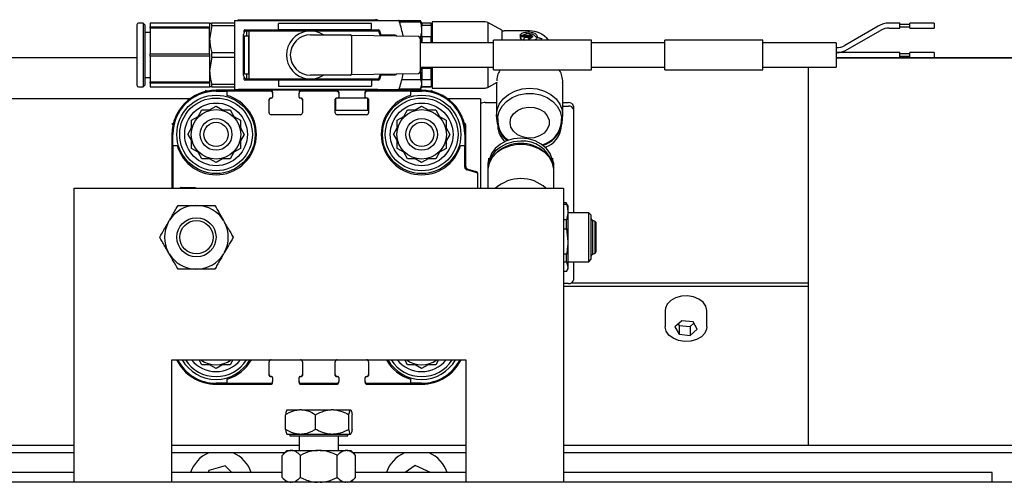
# Model space of a CAD drawing. Units: millimetres. Extents: x 20 to 410, y 10 to 287.
# Drawn here: x 303 to 310, y 90 to 93 of the extents above; entities that cross this region are included whole.
import ezdxf

# ---------------------------------------------------------------- set-up
doc = ezdxf.new("R2010")
doc.units = ezdxf.units.MM

msp = doc.modelspace()

# ---------------------------------------------------------------- linework, layer by layer
at = {"color": 7, "linetype": 'Continuous', "lineweight": 25}
for p, q in [((303.826126, 93.379688), (303.79446, 93.379688)), ((303.83696, 93.368855), (303.826126, 93.379688)), ((303.826126, 93.379688), (303.826126, 92.946355)), ((304.278626, 93.379688), (303.873626, 93.379688)), ((303.873626, 93.379688), (303.873626, 93.354688)), ((304.278626, 93.379688), (304.278626, 93.354688)), ((304.29306, 93.364057), (304.29306, 93.379688)), ((304.44696, 93.379688), (304.29306, 93.379688)), ((304.44696, 93.398022), (304.473626, 93.398022)), ((304.44696, 93.398022), (304.44696, 93.395659)), ((304.44696, 93.395659), (304.44696, 93.386466)), ((304.44696, 93.386466), (304.44696, 92.939577)), ((304.473626, 93.403022), (305.40696, 93.403022)), ((304.473626, 93.398022), (304.473626, 93.403022)), ((304.473626, 93.398022), (305.424519, 93.398022)), ((305.424519, 93.398022), (305.440293, 93.398022)), ((305.440293, 93.398022), (305.567529, 93.398022)), ((305.71417, 93.39634), (305.568107, 93.39634)), ((305.571052, 93.387553), (305.71417, 93.387553)), ((305.723793, 93.379688), (305.713639, 93.397275)), ((305.71417, 93.39634), (305.71417, 93.387553)), ((305.787126, 93.379688), (305.723793, 93.379688)), ((305.723793, 93.379688), (305.723793, 93.366493)), ((305.787126, 93.366493), (305.787126, 93.379688)), ((305.793626, 93.387946), (305.793293, 93.387946)), ((305.793293, 93.387946), (305.793293, 93.358022)), ((306.155293, 93.388101), (305.793626, 93.388101)), ((305.793626, 93.388101), (305.793626, 93.341428)), ((306.267293, 93.330811), (306.171626, 93.383724)), ((306.171626, 93.383724), (306.171626, 93.337959)), ((308.977793, 93.379688), (308.904588, 93.379688)), ((308.977793, 93.346355), (308.977793, 93.379688)), ((309.211126, 93.379688), (309.04446, 93.379688)), ((309.04446, 93.346355), (309.04446, 93.379688)), ((309.211126, 93.379688), (309.211126, 93.346355)), ((303.783626, 93.368855), (303.783626, 92.957188)), ((303.83696, 93.368855), (303.83696, 92.957188)), ((303.873626, 93.316355), (303.83696, 93.316355)), ((303.873626, 93.354688), (304.278626, 93.354688)), ((303.873626, 93.346355), (303.873626, 93.354688)), ((304.278626, 93.346355), (303.873626, 93.346355)), ((303.873626, 93.346355), (303.873626, 93.171355)), ((304.29306, 93.364057), (304.278626, 93.271355)), ((304.278626, 93.354688), (304.278626, 93.346355)), ((304.278626, 93.271355), (304.278626, 93.346355)), ((304.29306, 93.364057), (304.44696, 93.364057)), ((304.513626, 93.317455), (304.513626, 93.330522)), ((304.51696, 93.333855), (304.752599, 93.333855)), ((304.53196, 93.293022), (304.53196, 93.326355)), ((304.53196, 93.326355), (304.548626, 93.326355)), ((304.548626, 92.999688), (304.548626, 93.326355)), ((304.548626, 93.326355), (305.431196, 93.326355)), ((304.74696, 93.333855), (304.74696, 93.376188)), ((304.757146, 93.376188), (304.74696, 93.376188)), ((304.757146, 93.333855), (304.752599, 93.333855)), ((305.370107, 93.376188), (304.757146, 93.376188)), ((305.370107, 93.333855), (304.757146, 93.333855)), ((305.380293, 93.376188), (305.370107, 93.376188)), ((305.374654, 93.333855), (305.370107, 93.333855)), ((305.374654, 93.333855), (305.428435, 93.333855)), ((305.380293, 93.333855), (305.380293, 93.376188)), ((305.434737, 93.329363), (305.444434, 93.298022)), ((305.723793, 93.366493), (305.787126, 93.366493)), ((305.723793, 93.334744), (305.723793, 93.366493)), ((305.723793, 93.287143), (305.723793, 93.334744)), ((305.787126, 93.366493), (305.787126, 93.287143)), ((305.793626, 93.358022), (305.787126, 93.358022)), ((305.793626, 93.341428), (305.793626, 93.246355)), ((306.171626, 93.337959), (306.171626, 93.246355)), ((306.267293, 93.330811), (306.267293, 93.296021)), ((306.45696, 93.326434), (306.283626, 93.326434)), ((308.829588, 93.359592), (308.602793, 93.228652)), ((308.61946, 93.199784), (308.846255, 93.330725)), ((308.904588, 93.346355), (308.977793, 93.346355)), ((309.04446, 93.371355), (308.977793, 93.371355)), ((308.977793, 93.354688), (309.04446, 93.354688)), ((309.04446, 93.346355), (309.211126, 93.346355)), ((304.278626, 93.171355), (304.278626, 93.271355)), ((304.508626, 93.023022), (304.508626, 93.303022)), ((304.515293, 93.033022), (304.515293, 93.293022)), ((304.515293, 93.293022), (304.53196, 93.293022)), ((304.53196, 93.293022), (304.548626, 93.293022)), ((304.544478, 93.033022), (304.544478, 93.293022)), ((304.548626, 93.291355), (304.544478, 93.291355)), ((304.965293, 93.300522), (305.23446, 93.300522)), ((305.701305, 93.288197), (305.24446, 93.296355)), ((305.24446, 93.296355), (305.24446, 93.290522)), ((305.24446, 93.290522), (305.24446, 93.184037)), ((305.540673, 93.298022), (305.440056, 93.298022)), ((305.71417, 93.281934), (305.710402, 93.281934)), ((305.711126, 93.278199), (305.711126, 93.047845)), ((306.211126, 93.246355), (305.711126, 93.246355)), ((305.71417, 93.281934), (305.71417, 93.246355)), ((305.723793, 93.287143), (305.723793, 93.246355)), ((305.787126, 93.287143), (305.723793, 93.287143)), ((305.787126, 93.246355), (305.787126, 93.287143)), ((306.877793, 93.263022), (306.211126, 93.263022)), ((306.211126, 93.063022), (306.211126, 93.263022)), ((306.267293, 93.296021), (306.267293, 93.263022)), ((306.45696, 93.295958), (306.392407, 93.295958)), ((306.392407, 93.288989), (306.45696, 93.288989)), ((306.416317, 93.270873), (306.416317, 93.265589)), ((306.427459, 93.282719), (306.422175, 93.279497)), ((306.455108, 93.276582), (306.427459, 93.282719)), ((306.43396, 93.286683), (306.437741, 93.288989)), ((306.43396, 93.286683), (306.43396, 93.281399)), ((306.461609, 93.280547), (306.43396, 93.286683)), ((306.461609, 93.275263), (306.43396, 93.281399)), ((306.449171, 93.295958), (306.455174, 93.299619)), ((306.450459, 93.268464), (306.450107, 93.268231)), ((306.450459, 93.273748), (306.455108, 93.276582)), ((306.450459, 93.268464), (306.455108, 93.271298)), ((306.455174, 93.265124), (306.45046, 93.267999)), ((306.452204, 93.288989), (306.46925, 93.285206)), ((306.475751, 93.283887), (306.452763, 93.288989)), ((306.455108, 93.276582), (306.455108, 93.271298)), ((306.46925, 93.285206), (306.461609, 93.280547)), ((306.461609, 93.280547), (306.461609, 93.275263)), ((306.46925, 93.279922), (306.461609, 93.275263)), ((306.475751, 93.28917), (306.462638, 93.292081)), ((306.464602, 93.299619), (306.47403, 93.29387)), ((306.46925, 93.285206), (306.46925, 93.279922)), ((306.475751, 93.28917), (306.475751, 93.283887)), ((306.476315, 93.285522), (306.476315, 93.290806)), ((306.877793, 93.063022), (306.877793, 93.263022)), ((307.377793, 93.246355), (306.877793, 93.246355)), ((308.04446, 93.263022), (307.377793, 93.263022)), ((307.377793, 93.063022), (307.377793, 93.263022)), ((308.04446, 93.063022), (308.04446, 93.263022)), ((308.54446, 93.246355), (308.04446, 93.246355)), ((308.54446, 93.246355), (308.54446, 93.079688)), ((304.29306, 93.147391), (304.29306, 93.178652)), ((304.44696, 93.178652), (304.29306, 93.178652)), ((304.544478, 93.229688), (304.548626, 93.229688)), ((305.24446, 93.184037), (305.24446, 93.142006)), ((308.611126, 93.179688), (308.54446, 93.179688)), ((308.837921, 93.179688), (308.611126, 93.179688)), ((308.904588, 93.179688), (308.837921, 93.179688)), ((308.977793, 93.179688), (308.904588, 93.179688)), ((308.977793, 93.146355), (308.977793, 93.179688)), ((309.211126, 93.179688), (309.04446, 93.179688)), ((309.04446, 93.146355), (309.04446, 93.179688)), ((309.211126, 93.179688), (309.211126, 93.146355)), ((303.783626, 93.143079), (301.623626, 93.143079)), ((303.873626, 93.154688), (303.873626, 93.171355)), ((303.873626, 93.171355), (304.278626, 93.171355)), ((304.278626, 93.154688), (303.873626, 93.154688)), ((303.873626, 93.154688), (303.873626, 92.979688)), ((304.278626, 93.171355), (304.278626, 93.154688)), ((304.278626, 93.154688), (304.278626, 93.054688)), ((304.29306, 93.147391), (304.278626, 93.054688)), ((304.29306, 93.147391), (304.44696, 93.147391)), ((305.24446, 93.142006), (305.24446, 93.035522)), ((308.54446, 93.146355), (308.611126, 93.146355)), ((313.928769, 93.143079), (308.54446, 93.143079)), ((308.54446, 93.143079), (310.02196, 93.143079)), ((308.611126, 93.146355), (308.837921, 93.146355)), ((308.837921, 93.146355), (308.904588, 93.146355)), ((308.904588, 93.146355), (308.977793, 93.146355)), ((309.04446, 93.171355), (308.977793, 93.171355)), ((308.977793, 93.154688), (309.04446, 93.154688)), ((309.04446, 93.146355), (309.211126, 93.146355)), ((304.278626, 93.054688), (304.278626, 92.979688)), ((304.548626, 93.096355), (304.544478, 93.096355)), ((305.711126, 93.079688), (306.211126, 93.079688)), ((305.71417, 93.048615), (305.711126, 93.048615)), ((305.71417, 93.048615), (305.717653, 93.079688)), ((305.71417, 93.048615), (305.71417, 92.995778)), ((305.723793, 93.071284), (305.723793, 93.079688)), ((305.787126, 93.071284), (305.723793, 93.071284)), ((305.723793, 93.071284), (305.723793, 92.996805)), ((305.787126, 93.079688), (305.787126, 93.071284)), ((305.787126, 92.996805), (305.787126, 93.071284)), ((305.793626, 93.079688), (305.793626, 92.938101)), ((306.171626, 93.079688), (306.171626, 92.942477)), ((306.211126, 93.063022), (306.877793, 93.063022)), ((306.877793, 93.079688), (307.377793, 93.079688)), ((307.377793, 93.063022), (308.04446, 93.063022)), ((308.04446, 93.079688), (308.54446, 93.079688)), ((308.355293, 90.506355), (308.355293, 93.079688)), ((303.83696, 93.009688), (303.873626, 93.009688)), ((303.873626, 92.979688), (304.278626, 92.979688)), ((303.873626, 92.971355), (303.873626, 92.979688)), ((304.278626, 92.979688), (304.278626, 92.971355)), ((304.513626, 92.995522), (304.513626, 93.008588)), ((304.53196, 93.033022), (304.515293, 93.033022)), ((304.752599, 92.992188), (304.51696, 92.992188)), ((304.53196, 92.999688), (304.53196, 93.033022)), ((304.548626, 93.033022), (304.53196, 93.033022)), ((304.548626, 92.999688), (304.53196, 92.999688)), ((304.544478, 93.034688), (304.548626, 93.034688)), ((305.431196, 92.999688), (304.548626, 92.999688)), ((304.74696, 92.992188), (304.74696, 92.949855)), ((304.757146, 92.992188), (304.752599, 92.992188)), ((305.370107, 92.992188), (304.757146, 92.992188)), ((305.23446, 93.025522), (304.965293, 93.025522)), ((305.24446, 93.029688), (305.701305, 93.037846)), ((305.374654, 92.992188), (305.370107, 92.992188)), ((305.428435, 92.992188), (305.374654, 92.992188)), ((305.380293, 92.992188), (305.380293, 92.949855)), ((305.444434, 93.028022), (305.434737, 92.996681)), ((305.440493, 93.028022), (305.540673, 93.028022)), ((305.587266, 92.995778), (305.71417, 92.995778)), ((305.723793, 92.96274), (305.723793, 92.996805)), ((305.723793, 92.996805), (305.787126, 92.996805)), ((305.787126, 92.996805), (305.787126, 92.947163)), ((306.171626, 92.942477), (306.232126, 92.97594)), ((306.233358, 92.976621), (306.232045, 92.966268)), ((306.232126, 92.979068), (306.232126, 92.758528)), ((306.682126, 92.758528), (306.682126, 92.979068)), ((303.79446, 92.946355), (303.826126, 92.946355)), ((303.826126, 92.946355), (303.83696, 92.957188)), ((304.278626, 92.971355), (303.873626, 92.971355)), ((303.873626, 92.971355), (303.873626, 92.946355)), ((303.873626, 92.946355), (304.278626, 92.946355)), ((304.255293, 92.923022), (304.245345, 92.913074)), ((304.278626, 92.971355), (304.278626, 92.946355)), ((304.44696, 92.961986), (304.29306, 92.961986)), ((304.29306, 92.946355), (304.29306, 92.961986)), ((304.29306, 92.946355), (304.44696, 92.946355)), ((304.693626, 92.923022), (304.32196, 92.923022)), ((304.32196, 92.916355), (304.39696, 92.916355)), ((304.39696, 92.887597), (304.39696, 92.916355)), ((304.693626, 92.916355), (304.39696, 92.916355)), ((304.44696, 92.939577), (304.44696, 92.930384)), ((304.44696, 92.930384), (304.44696, 92.928022)), ((304.44696, 92.928022), (304.473626, 92.928022)), ((305.424519, 92.928022), (304.473626, 92.928022)), ((304.473626, 92.923022), (304.473626, 92.928022)), ((304.900293, 92.923022), (304.693626, 92.923022)), ((304.70696, 92.909688), (304.70696, 92.903022)), ((304.74696, 92.949855), (304.757146, 92.949855)), ((304.757146, 92.949855), (305.370107, 92.949855)), ((304.88696, 92.909688), (304.88696, 92.903022)), ((305.143626, 92.923022), (304.900293, 92.923022)), ((305.143626, 92.916355), (304.900293, 92.916355)), ((305.350293, 92.923022), (305.143626, 92.923022)), ((305.15696, 92.909688), (305.15696, 92.903022)), ((305.33696, 92.903022), (305.33696, 92.909688)), ((305.72196, 92.923022), (305.350293, 92.923022)), ((305.64696, 92.916355), (305.350293, 92.916355)), ((305.370107, 92.949855), (305.380293, 92.949855)), ((305.424519, 92.928022), (305.440293, 92.928022)), ((305.440293, 92.928022), (305.567529, 92.928022)), ((305.71417, 92.929703), (305.568107, 92.929703)), ((305.64696, 92.916355), (305.64696, 92.887597)), ((305.64696, 92.916355), (305.72196, 92.916355)), ((305.71417, 92.929703), (305.723793, 92.96274)), ((305.71417, 92.929688), (305.723793, 92.946355)), ((305.723793, 92.947163), (305.723793, 92.96274)), ((305.787126, 92.947163), (305.723793, 92.947163)), ((305.723793, 92.947163), (305.723793, 92.946355)), ((305.723793, 92.946355), (305.787126, 92.946355)), ((305.787126, 92.968022), (305.793626, 92.968022)), ((305.787126, 92.946355), (305.787126, 92.947163)), ((305.798574, 92.913074), (305.788626, 92.923022)), ((305.793293, 92.968022), (305.793293, 92.937946)), ((305.793293, 92.937946), (306.15496, 92.937946)), ((305.793626, 92.938101), (306.155293, 92.938101)), ((306.231793, 92.966046), (306.231793, 92.729893)), ((304.144174, 92.864667), (301.623626, 92.864667)), ((304.683626, 92.769688), (304.683626, 92.863022)), ((304.700293, 92.869688), (304.690293, 92.869688)), ((304.70696, 92.903022), (304.70696, 92.876355)), ((304.88696, 92.876355), (304.88696, 92.903022)), ((304.903626, 92.869688), (304.893626, 92.869688)), ((304.910293, 92.863022), (304.910293, 92.769688)), ((305.133626, 92.769688), (305.133626, 92.863022)), ((305.138626, 92.786355), (305.138626, 92.866763)), ((305.150293, 92.869688), (305.140293, 92.869688)), ((305.343626, 92.869688), (305.150293, 92.869688)), ((305.15696, 92.903022), (305.15696, 92.876355)), ((305.33696, 92.876355), (305.33696, 92.903022)), ((305.353626, 92.869688), (305.343626, 92.869688)), ((305.355293, 92.786355), (305.355293, 92.866763)), ((305.360293, 92.863022), (305.360293, 92.769688)), ((306.12196, 92.864667), (305.899745, 92.864667)), ((306.12196, 92.864667), (306.12196, 92.256355)), ((304.199951, 92.74503), (304.225735, 92.789688)), ((304.225735, 92.789688), (304.277301, 92.789688)), ((304.277301, 92.789688), (304.32196, 92.815472)), ((304.32196, 92.815472), (304.366618, 92.789688)), ((304.366618, 92.789688), (304.418185, 92.789688)), ((304.418185, 92.789688), (304.443968, 92.74503)), ((305.355293, 92.786355), (305.138626, 92.786355)), ((305.599951, 92.74503), (305.625735, 92.789688)), ((305.625735, 92.789688), (305.677301, 92.789688)), ((305.677301, 92.789688), (305.72196, 92.815472)), ((305.72196, 92.815472), (305.766618, 92.789688)), ((305.766618, 92.789688), (305.818185, 92.789688)), ((305.818185, 92.789688), (305.843968, 92.74503)), ((306.155293, 92.839145), (306.231793, 92.839145)), ((306.682126, 92.839145), (306.72196, 92.839145)), ((306.682126, 92.815212), (306.72196, 92.815212)), ((306.755293, 92.815944), (306.755293, 92.792011)), ((306.755293, 92.792011), (306.755293, 92.089688)), ((304.155293, 92.719247), (304.199951, 92.74503)), ((304.155293, 92.66768), (304.155293, 92.719247)), ((304.443968, 92.74503), (304.488626, 92.719247)), ((304.488626, 92.719247), (304.488626, 92.66768)), ((304.89696, 92.756355), (304.69696, 92.756355)), ((305.34696, 92.756355), (305.14696, 92.756355)), ((305.555293, 92.719247), (305.599951, 92.74503)), ((305.555293, 92.66768), (305.555293, 92.719247)), ((305.843968, 92.74503), (305.888626, 92.719247)), ((305.888626, 92.719247), (305.888626, 92.66768)), ((306.24046, 92.729563), (306.24046, 92.710253)), ((306.673793, 92.710253), (306.673793, 92.729563)), ((306.681793, 92.729893), (306.681793, 92.748824)), ((304.031908, 92.699636), (304.02196, 92.689688)), ((304.12951, 92.623022), (304.155293, 92.66768)), ((304.488626, 92.66768), (304.51441, 92.623022)), ((305.52951, 92.623022), (305.555293, 92.66768)), ((305.888626, 92.66768), (305.91441, 92.623022)), ((306.02196, 92.689688), (306.012012, 92.699636)), ((306.02196, 92.623022), (306.02196, 92.689688)), ((306.240126, 92.683944), (306.240126, 92.678201)), ((306.67346, 92.678201), (306.67346, 92.683944)), ((304.02196, 92.623022), (304.02196, 92.256355)), ((304.028626, 92.548022), (304.028626, 92.623022)), ((304.12951, 92.623022), (304.155293, 92.578363)), ((304.155293, 92.526797), (304.155293, 92.578363)), ((304.51441, 92.623022), (304.488626, 92.578363)), ((304.488626, 92.578363), (304.488626, 92.526797)), ((305.52951, 92.623022), (305.555293, 92.578363)), ((305.555293, 92.526797), (305.555293, 92.578363)), ((305.91441, 92.623022), (305.888626, 92.578363)), ((305.888626, 92.578363), (305.888626, 92.526797)), ((306.015293, 92.623022), (306.015293, 92.548022)), ((306.02196, 92.405035), (306.02196, 92.623022)), ((304.028626, 92.548022), (304.028626, 92.256355)), ((304.028626, 92.548022), (304.057385, 92.548022)), ((304.199951, 92.501013), (304.155293, 92.526797)), ((304.488626, 92.526797), (304.443968, 92.501013)), ((305.599951, 92.501013), (305.555293, 92.526797)), ((305.888626, 92.526797), (305.843968, 92.501013)), ((305.986535, 92.548022), (306.015293, 92.548022)), ((306.015293, 92.400035), (306.015293, 92.548022)), ((304.225735, 92.456355), (304.199951, 92.501013)), ((304.277301, 92.456355), (304.225735, 92.456355)), ((304.32196, 92.430571), (304.277301, 92.456355)), ((304.366618, 92.456355), (304.32196, 92.430571)), ((304.418185, 92.456355), (304.366618, 92.456355)), ((304.443968, 92.501013), (304.418185, 92.456355)), ((305.625735, 92.456355), (305.599951, 92.501013)), ((305.677301, 92.456355), (305.625735, 92.456355)), ((305.72196, 92.430571), (305.677301, 92.456355)), ((305.766618, 92.456355), (305.72196, 92.430571)), ((305.818185, 92.456355), (305.766618, 92.456355)), ((305.843968, 92.501013), (305.818185, 92.456355)), ((306.180293, 92.460079), (306.180293, 92.439402)), ((306.181507, 92.442729), (306.180293, 92.460079)), ((306.180504, 92.432153), (306.180293, 92.439402)), ((306.613626, 92.460079), (306.612412, 92.442729)), ((306.613626, 92.439402), (306.613415, 92.432153)), ((306.613626, 92.439402), (306.613626, 92.460079)), ((306.090469, 92.364545), (306.030117, 92.380716)), ((306.036783, 92.385716), (306.090469, 92.371331)), ((306.17196, 92.408386), (306.17196, 92.376299)), ((306.17196, 92.376299), (306.17196, 92.256355)), ((306.180293, 92.424574), (306.180293, 92.424382)), ((306.613626, 92.424382), (306.613626, 92.424574)), ((306.62196, 92.376299), (306.62196, 92.408386)), ((306.62196, 92.256355), (306.62196, 92.376299)), ((306.105293, 92.256355), (306.105293, 92.345226)), ((303.355293, 92.256355), (306.688626, 92.256355)), ((303.355293, 90.256355), (303.355293, 92.256355)), ((304.08196, 92.261355), (304.175293, 92.261355)), ((306.688626, 92.256355), (306.688626, 90.256355)), ((304.180712, 92.139696), (304.196935, 92.139681)), ((306.707337, 92.15634), (306.688626, 92.15634)), ((306.688626, 92.147553), (306.707337, 92.147553)), ((306.71696, 92.139688), (306.706767, 92.157342)), ((306.707337, 92.147553), (306.707337, 92.15634)), ((306.71696, 92.139688), (306.71696, 92.094744)), ((303.997024, 92.024504), (304.005148, 92.038546)), ((304.372314, 92.038213), (304.380413, 92.024156)), ((306.707337, 92.041934), (306.688626, 92.041934)), ((306.707337, 91.980309), (306.707337, 92.041934)), ((306.71696, 92.094744), (306.71696, 91.894462)), ((306.860293, 92.089688), (306.71696, 92.089688)), ((306.87696, 92.073022), (306.860293, 92.089688)), ((306.860293, 92.055115), (306.860293, 92.089688)), ((306.860293, 91.756355), (306.860293, 92.055115)), ((306.87696, 92.041906), (306.87696, 92.073022)), ((306.87696, 91.773022), (306.87696, 92.041906)), ((306.90296, 92.030688), (306.887978, 92.037891)), ((306.887978, 92.014063), (306.887978, 92.037891)), ((306.688626, 91.980309), (306.707337, 91.980309)), ((306.707337, 91.980309), (306.71696, 91.894462)), ((306.887978, 91.808152), (306.887978, 92.014063)), ((306.910626, 92.023022), (306.90296, 92.030688)), ((306.90296, 92.008354), (306.90296, 92.030688)), ((306.90296, 91.815355), (306.90296, 92.008354)), ((306.910626, 92.002278), (306.910626, 92.023022)), ((306.910626, 91.823022), (306.910626, 92.002278)), ((306.71696, 91.894462), (306.71696, 91.72274)), ((304.004938, 91.80783), (303.99684, 91.821887)), ((304.380229, 91.821539), (304.372104, 91.807497)), ((306.707337, 91.808615), (306.688626, 91.808615)), ((306.707337, 91.755778), (306.707337, 91.808615)), ((306.860293, 91.756355), (306.87696, 91.773022)), ((306.887978, 91.808152), (306.90296, 91.815355)), ((306.90296, 91.815355), (306.910626, 91.823022)), ((304.196541, 91.706348), (304.180318, 91.706362)), ((306.688626, 91.755778), (306.707337, 91.755778)), ((306.707337, 91.755778), (306.71696, 91.72274)), ((306.707337, 91.689688), (306.71696, 91.706355)), ((306.71696, 91.756355), (306.860293, 91.756355)), ((306.71696, 91.72274), (306.71696, 91.706355)), ((306.755293, 91.756355), (306.755293, 91.631959)), ((306.707337, 91.689703), (306.688626, 91.689703)), ((306.72196, 91.608758), (306.688626, 91.608758)), ((308.355293, 91.587877), (306.688626, 91.587877)), ((308.355293, 91.611811), (306.738487, 91.611811)), ((307.381788, 91.439758), (307.380293, 91.42547)), ((307.380293, 91.42547), (307.380293, 91.312982)), ((307.663626, 91.312982), (307.663626, 91.42547)), ((307.493536, 91.355596), (307.445792, 91.313566)), ((307.445792, 91.313566), (307.474215, 91.263771)), ((307.468524, 91.333577), (307.474215, 91.323605)), ((307.474215, 91.323605), (307.474215, 91.263771)), ((307.474215, 91.323605), (307.550383, 91.315841)), ((307.569704, 91.347832), (307.493536, 91.355596)), ((307.550383, 91.315841), (307.575396, 91.33786)), ((307.550383, 91.315841), (307.550383, 91.256007)), ((307.598127, 91.298037), (307.569704, 91.347832)), ((307.474215, 91.263771), (307.550383, 91.256007)), ((307.550383, 91.256007), (307.598127, 91.298037)), ((304.02196, 91.089688), (306.02196, 91.089688)), ((304.02196, 90.256355), (304.02196, 91.089688)), ((304.225735, 91.056355), (304.20649, 91.089688)), ((304.277301, 91.056355), (304.225735, 91.056355)), ((304.32196, 91.030571), (304.277301, 91.056355)), ((304.366618, 91.056355), (304.32196, 91.030571)), ((304.418185, 91.056355), (304.366618, 91.056355)), ((304.43743, 91.089688), (304.418185, 91.056355)), ((304.683626, 90.983022), (304.683626, 91.076355)), ((304.910293, 91.076355), (304.910293, 90.983022)), ((305.133626, 90.983022), (305.133626, 91.076355)), ((305.360293, 91.076355), (305.360293, 90.983022)), ((305.625735, 91.056355), (305.60649, 91.089688)), ((305.677301, 91.056355), (305.625735, 91.056355)), ((305.72196, 91.030571), (305.677301, 91.056355)), ((305.766618, 91.056355), (305.72196, 91.030571)), ((305.818185, 91.056355), (305.766618, 91.056355)), ((305.83743, 91.089688), (305.818185, 91.056355)), ((306.02196, 91.089688), (306.02196, 90.256355)), ((304.690293, 90.976355), (304.700293, 90.976355)), ((304.70696, 90.969688), (304.70696, 90.943022)), ((304.88696, 90.943022), (304.88696, 90.969688)), ((304.893626, 90.976355), (304.903626, 90.976355)), ((305.140293, 90.976355), (305.150293, 90.976355)), ((305.15696, 90.969688), (305.15696, 90.943022)), ((305.33696, 90.943022), (305.33696, 90.969688)), ((305.343626, 90.976355), (305.353626, 90.976355)), ((304.39696, 90.929688), (304.32196, 90.929688)), ((304.32196, 90.923022), (304.693626, 90.923022)), ((304.39696, 90.929688), (304.39696, 90.958446)), ((304.39696, 90.929688), (304.693626, 90.929688)), ((304.70696, 90.936355), (304.70696, 90.943022)), ((304.88696, 90.936355), (304.88696, 90.943022)), ((304.900293, 90.929688), (305.143626, 90.929688)), ((304.900293, 90.923022), (305.143626, 90.923022)), ((305.15696, 90.936355), (305.15696, 90.943022)), ((305.33696, 90.936355), (305.33696, 90.943022)), ((305.350293, 90.929688), (305.64696, 90.929688)), ((305.350293, 90.923022), (305.72196, 90.923022)), ((305.64696, 90.958446), (305.64696, 90.929688)), ((305.72196, 90.929688), (305.64696, 90.929688)), ((304.795063, 90.616355), (304.795063, 90.716355)), ((304.805108, 90.749688), (304.890099, 90.749688)), ((304.904761, 90.749688), (304.890099, 90.749688)), ((304.904761, 90.749688), (305.10512, 90.749688)), ((304.999796, 90.616355), (304.999796, 90.716355)), ((305.121369, 90.749688), (305.10512, 90.749688)), ((305.121369, 90.749688), (305.236981, 90.749688)), ((305.226693, 90.616355), (305.226693, 90.716355)), ((305.238568, 90.749688), (305.236981, 90.749688)), ((305.238568, 90.749688), (305.238811, 90.749688)), ((305.248856, 90.616355), (305.248856, 90.716355)), ((304.805108, 90.583022), (304.890099, 90.583022)), ((304.825108, 90.583022), (304.825108, 90.573022)), ((304.825108, 90.573022), (305.218811, 90.573022)), ((304.888626, 90.573022), (304.888626, 90.473022)), ((304.890099, 90.583022), (304.904761, 90.583022)), ((304.904761, 90.583022), (305.10512, 90.583022)), ((305.10512, 90.583022), (305.121369, 90.583022)), ((305.121369, 90.583022), (305.236981, 90.583022)), ((305.155293, 90.473022), (305.155293, 90.573022)), ((305.218811, 90.573022), (305.218811, 90.583022)), ((305.236981, 90.583022), (305.238568, 90.583022)), ((305.238568, 90.583022), (305.238811, 90.583022)), ((303.355293, 90.506355), (301.588626, 90.506355)), ((304.888626, 90.506355), (304.02196, 90.506355)), ((306.02196, 90.506355), (305.155293, 90.506355)), ((312.155293, 90.506355), (306.688626, 90.506355)), ((303.355293, 90.456355), (301.588626, 90.456355)), ((304.788475, 90.456355), (304.02196, 90.456355)), ((304.805141, 90.473022), (304.771775, 90.439655)), ((304.771775, 90.289722), (304.771775, 90.439655)), ((304.805141, 90.473022), (304.830265, 90.473022)), ((304.838377, 90.473022), (304.830265, 90.473022)), ((304.838377, 90.473022), (305.013848, 90.473022)), ((304.896867, 90.289722), (304.896867, 90.439655)), ((305.030071, 90.473022), (305.013848, 90.473022)), ((305.030071, 90.473022), (305.205543, 90.473022)), ((305.147052, 90.289722), (305.147052, 90.439655)), ((305.213654, 90.473022), (305.205543, 90.473022)), ((305.213654, 90.473022), (305.238778, 90.473022)), ((305.272145, 90.439655), (305.238778, 90.473022)), ((306.02196, 90.456355), (305.255445, 90.456355)), ((305.272145, 90.289722), (305.272145, 90.439655)), ((311.688626, 90.456355), (306.688626, 90.456355)), ((304.38391, 90.368223), (304.272721, 90.337072)), ((304.43015, 90.323022), (304.38391, 90.368223)), ((305.678398, 90.371371), (305.609557, 90.323022)), ((305.782472, 90.323022), (305.678398, 90.371371)), ((303.355293, 90.323022), (298.605293, 90.323022)), ((304.771775, 90.323022), (304.02196, 90.323022)), ((304.272721, 90.337072), (304.269127, 90.323022)), ((306.02196, 90.323022), (305.272145, 90.323022)), ((309.605293, 90.323022), (306.688626, 90.323022)), ((309.605293, 90.256355), (309.605293, 90.323022)), ((313.02196, 90.256355), (297.02196, 90.256355)), ((304.02196, 90.256355), (303.355293, 90.256355)), ((304.771775, 90.289722), (304.805141, 90.256355)), ((305.238778, 90.256355), (305.272145, 90.289722)), ((306.688626, 90.256355), (306.02196, 90.256355))]:
    msp.add_line(p, q, dxfattribs=at)
at = {"color": 7, "linetype": 'Continuous', "lineweight": 25, "flags": 128}
for points in [[(306.399814, 93.288989), (306.396567, 93.284951), (306.394659, 93.281707)], [(306.416317, 93.265589), (306.416702, 93.26321), (306.416766, 93.263022)], [(306.45696, 93.288989), (306.459147, 93.289254), (306.461, 93.290009), (306.462239, 93.29114), (306.462674, 93.292474), (306.462239, 93.293807), (306.461, 93.294938), (306.459147, 93.295693), (306.45696, 93.295958)], [(306.240623, 92.709984), (306.232507, 92.748159), (306.235545, 92.789494), (306.250528, 92.829159), (306.276649, 92.865017), (306.312499, 92.895134), (306.356146, 92.917886), (306.405238, 92.932047), (306.457126, 92.936854)], [(306.457126, 92.936854), (306.509015, 92.932047), (306.558106, 92.917886), (306.601754, 92.895134), (306.637604, 92.865017), (306.663725, 92.829159), (306.678708, 92.789494), (306.681746, 92.748159), (306.673088, 92.708491)], [(306.24046, 92.729563), (306.240826, 92.739547), (306.249562, 92.778813), (306.269487, 92.815424), (306.299529, 92.847405), (306.338066, 92.873034), (306.383022, 92.890928), (306.431973, 92.900123), (306.48228, 92.900123), (306.531231, 92.890928), (306.576187, 92.873034), (306.614724, 92.847405), (306.644765, 92.815424), (306.664691, 92.778813), (306.673426, 92.739547), (306.673793, 92.729563)], [(306.323793, 92.703646), (306.329717, 92.734795), (306.346961, 92.763175), (306.373994, 92.786267), (306.408414, 92.802017), (306.447162, 92.809026), (306.486796, 92.806672), (306.523793, 92.795164), (306.554867, 92.775524), (306.577255, 92.749497), (306.58897, 92.719397), (306.58897, 92.687896), (306.577255, 92.657796), (306.554867, 92.631769), (306.523793, 92.612129), (306.486796, 92.600621), (306.447162, 92.598267), (306.408414, 92.605276), (306.373994, 92.621026), (306.346961, 92.644118), (306.329717, 92.672498), (306.323793, 92.703646)], [(306.231793, 92.729893), (306.235211, 92.700301), (306.24706, 92.668189)], [(306.668253, 92.67167), (306.678375, 92.700301), (306.681793, 92.729893)], [(306.39696, 92.596296), (306.346993, 92.591667), (306.29972, 92.57803), (306.257689, 92.556121), (306.223166, 92.527119), (306.198013, 92.492589), (306.183585, 92.454393), (306.180293, 92.424574)], [(306.39696, 92.576986), (306.346993, 92.572357), (306.29972, 92.55872), (306.257689, 92.53681), (306.223166, 92.507809), (306.198013, 92.473279), (306.183585, 92.435083), (306.182681, 92.430691)], [(306.613626, 92.424574), (306.610335, 92.454393), (306.595906, 92.492589), (306.570753, 92.527119), (306.53623, 92.556121), (306.494199, 92.57803), (306.446926, 92.591667), (306.39696, 92.596296)], [(306.62196, 92.376299), (306.621579, 92.386668), (306.612507, 92.427443), (306.591815, 92.465462), (306.560619, 92.498674), (306.520599, 92.525289), (306.473914, 92.543871), (306.423081, 92.55342), (306.370839, 92.55342), (306.320005, 92.543871), (306.27332, 92.525289), (306.233301, 92.498674), (306.202104, 92.465462), (306.181412, 92.427443), (306.17234, 92.386668), (306.17196, 92.376299)], [(307.663626, 91.42547), (307.663625, 91.425882), (307.657157, 91.454928), (307.638675, 91.481356), (307.609823, 91.502819), (307.573164, 91.517408), (307.531955, 91.523829), (307.489858, 91.52151), (307.450614, 91.510657), (307.417709, 91.492235), (307.394066, 91.467881), (307.381788, 91.439758)], [(307.663626, 91.312982), (307.662131, 91.298693), (307.649853, 91.270571), (307.626211, 91.246216), (307.593305, 91.227795), (307.554061, 91.216942), (307.511964, 91.214623), (307.470755, 91.221043), (307.434096, 91.235633), (307.405244, 91.257095), (307.386763, 91.283524), (307.380294, 91.312569), (307.380293, 91.312982)]]:
    msp.add_lwpolyline(points, dxfattribs=at)
at = {"color": 7, "linetype": 'Continuous', "lineweight": 25}
for centre, radius in [((304.32196, 92.623022), 0.266667), ((304.32196, 92.623022), 0.247422), ((305.72196, 92.623022), 0.266667), ((305.72196, 92.623022), 0.247422), ((304.32196, 92.623022), 0.213333), ((304.32196, 92.623022), 0.168333), ((305.72196, 92.623022), 0.213333), ((305.72196, 92.623022), 0.168333), ((304.32196, 92.623022), 0.108333), ((305.72196, 92.623022), 0.108333), ((304.32196, 92.623022), 0.08195), ((305.72196, 92.623022), 0.08195), ((304.188626, 91.923022), 0.133333), ((304.188626, 91.923022), 0.113333)]:
    msp.add_circle(centre, radius, dxfattribs=at)
for centre, radius, start, end in [((303.79446, 93.368855), 0.010833, 90, 180), ((305.40696, 93.369688), 0.033333, 58.2116694, 90), ((304.88696, 93.163022), 0.72, 18.8509748, 19.0497417), ((304.88696, 93.163022), 0.72, 10.4088633, 18.0796676), ((306.155293, 93.355434), 0.032667, 60, 90), ((308.904588, 93.229688), 0.15, 90, 120), ((304.53196, 93.303022), 0.023333, 90, 180), ((304.51696, 93.330522), 0.003333, 90, 180), ((304.965293, 93.163022), 0.163333, 57.3345855, 302.6654145), ((305.428435, 93.327188), 0.006667, 19.035807, 90), ((304.958626, 93.163022), 0.5, 15.5635752, 19.0665801), ((306.283626, 93.359101), 0.032667, 240, 270), ((306.456793, 93.163022), 0.163333, 37.7520013, 91.6728323), ((306.45696, 93.163101), 0.163333, 64.5312412, 90), ((306.457126, 93.163022), 0.163333, 37.7520013, 64.6030481), ((308.904588, 93.229688), 0.116667, 90, 120), ((304.965293, 93.163022), 0.1375, 90, 270), ((305.23446, 93.290522), 0.01, 0, 90), ((305.236337, 93.290522), 0.01, 25.7868128, 90.0009128), ((305.540673, 93.284688), 0.013333, 27.5455264, 90), ((305.701126, 93.278199), 0.01, 0, 88.9769698), ((306.448892, 93.235605), 0.072702, 36.141561, 123.8873571), ((306.425741, 93.270967), 0.009245, 112.6884785, 239.2439419), ((306.451705, 93.270873), 0.003133, 113.4339666, 246.569322), ((306.459888, 93.291057), 0.009774, 61.1645827, 118.8366401), ((306.45339, 93.261721), 0.003842, 19.7820069, 62.3309007), ((306.473082, 93.290858), 0.003158, 327.7001589, 72.5401967), ((306.473548, 93.28556), 0.002767, 322.7813297, 359.2086571), ((308.54446, 93.329688), 0.116667, 270, 300), ((308.54446, 93.329688), 0.15, 270, 300), ((305.701126, 93.047845), 0.01, 271.0230302, 0), ((304.53196, 93.023022), 0.023333, 180, 270), ((304.51696, 92.995522), 0.003333, 180, 270), ((305.23446, 93.035522), 0.01, 270, 0), ((305.236337, 93.035522), 0.01, 269.9997019, 336.3094411), ((305.428435, 92.998855), 0.006667, 270, 340.9641962), ((304.958626, 93.163022), 0.5, 340.9334199, 344.4364248), ((305.540673, 93.041355), 0.013333, 270, 332.4544736), ((304.88696, 93.163022), 0.72, 341.9203324, 349.8355018), ((303.79446, 92.957188), 0.010833, 180, 270), ((304.32196, 92.623022), 0.3, 90, 180), ((304.32196, 92.623022), 0.293333, 90, 180), ((304.693626, 92.909688), 0.013333, 0, 90), ((304.693626, 92.903022), 0.013333, 0, 90), ((304.900293, 92.909688), 0.013333, 90, 180), ((304.900293, 92.903022), 0.013333, 90, 180), ((305.143626, 92.909688), 0.013333, 0, 90), ((305.143626, 92.903022), 0.013333, 0, 90), ((305.350293, 92.909688), 0.013333, 90, 180), ((305.350293, 92.903022), 0.013333, 90, 180), ((305.40696, 92.956355), 0.033333, 270, 301.7883306), ((304.88696, 93.163022), 0.72, 340.9502583, 341.1490252), ((305.72196, 92.623022), 0.3, 0, 90), ((305.72196, 92.623022), 0.293333, 0, 90), ((306.15496, 92.970613), 0.032667, 270, 295.2600779), ((306.155293, 92.970768), 0.032667, 270, 300), ((304.32196, 92.623022), 0.275, 195.8266201, 74.1733799), ((304.690293, 92.863022), 0.006667, 90, 180), ((304.69696, 92.856355), 0.013333, 90.000001, 180), ((304.700293, 92.876355), 0.006667, 270, 0), ((304.893626, 92.876355), 0.006667, 180, 270), ((304.89696, 92.856355), 0.013333, 0, 89.9999988), ((304.903626, 92.863022), 0.006667, 0, 90), ((305.140293, 92.863022), 0.006667, 90, 180), ((305.14696, 92.856355), 0.013333, 90.000001, 180), ((305.150293, 92.876355), 0.006667, 270, 0), ((305.343626, 92.876355), 0.006667, 180, 269.9999996), ((305.34696, 92.856355), 0.013333, 0, 89.9999988), ((305.353626, 92.863022), 0.006667, 0, 90), ((305.72196, 92.623022), 0.275, 105.8266201, 344.1733799), ((306.154788, 92.751934), 0.087213, 89.6682657, 112.1119611), ((306.726256, 92.809772), 0.029686, 12.0006677, 98.3211167), ((306.726256, 92.785838), 0.029686, 12.0006677, 98.3211167), ((304.69696, 92.769688), 0.013333, 180, 270), ((304.89696, 92.769688), 0.013333, 270, 0), ((305.14696, 92.769688), 0.013333, 180, 270), ((305.34696, 92.769688), 0.013333, 270, 0), ((306.399024, 92.715382), 0.158647, 181.8527212, 236.8157152), ((306.495747, 92.724794), 0.178639, 284.9710901, 355.3309083), ((306.38154, 92.681314), 0.141448, 181.2610617, 229.4955003), ((306.395265, 92.70957), 0.156505, 190.76097, 235.4719698), ((306.501203, 92.718594), 0.175099, 284.7874026, 347.3838472), ((306.509503, 92.690631), 0.164427, 288.9136476, 355.6644793), ((306.412949, 92.370332), 0.207272, 16.9304289, 94.4244463), ((306.391911, 92.333002), 0.228847, 88.7359655, 131.8482504), ((306.402008, 92.333002), 0.228847, 48.1517489, 91.2640345), ((306.303062, 92.40838), 0.131089, 159.4778867, 186.8665631), ((306.490857, 92.40838), 0.131089, 353.1334429, 20.5221133), ((306.035293, 92.400035), 0.02, 180, 255), ((306.04196, 92.405035), 0.02, 180, 255), ((306.085293, 92.352013), 0.02, 0, 75), ((306.085293, 92.345226), 0.02, 0, 75), ((306.39696, 92.067641), 0.254897, 47.7616809, 132.2383191), ((304.08196, 92.254688), 0.006667, 90, 165.5224878), ((304.088626, 92.248022), 0.013333, 90, 141.3178125), ((304.175293, 92.248022), 0.013333, 38.6821875, 90), ((304.188626, 91.923022), 0.216818, 92.0919232, 147.8039026), ((304.188626, 91.923022), 0.216818, 32.0919232, 87.8039026), ((306.890293, 92.051022), 0.013333, 180, 260), ((304.188626, 91.923022), 0.216818, 152.0919232, 207.8039026), ((304.188626, 91.923022), 0.216818, 332.0919232, 27.8039026), ((304.188626, 91.923022), 0.216818, 212.0919232, 267.8039026), ((304.188626, 91.923022), 0.216818, 272.0919232, 327.8039026), ((306.890293, 91.795022), 0.013333, 100, 180), ((306.726256, 91.638132), 0.029686, 261.6788833, 347.9993323), ((304.32196, 91.223022), 0.3, 206.3878, 270), ((304.32196, 91.223022), 0.293333, 207.0356918, 270), ((304.32196, 91.223022), 0.266667, 210, 270), ((304.32196, 91.223022), 0.247422, 212.6081842, 270), ((304.32196, 91.223022), 0.213333, 218.6821875, 321.3178125), ((304.32196, 91.223022), 0.168333, 232.3802434, 307.6197566), ((304.32196, 91.223022), 0.247422, 270, 327.3918158), ((304.32196, 91.223022), 0.266667, 270, 330), ((304.32196, 91.223022), 0.275, 285.8266201, 330.997454), ((304.69696, 91.076355), 0.013333, 90, 180), ((304.89696, 91.076355), 0.013333, 0, 90), ((305.14696, 91.076355), 0.013333, 90, 180), ((305.34696, 91.076355), 0.013333, 0, 90), ((305.72196, 91.223022), 0.275, 209.002546, 254.1733799), ((305.72196, 91.223022), 0.266667, 210, 270), ((305.72196, 91.223022), 0.247422, 212.6081842, 270), ((305.72196, 91.223022), 0.213333, 218.6821875, 321.3178125), ((305.72196, 91.223022), 0.168333, 232.3802434, 307.6197566), ((305.72196, 91.223022), 0.266667, 270, 330), ((305.72196, 91.223022), 0.247422, 270, 327.3918158), ((305.72196, 91.223022), 0.293333, 270, 332.9643082), ((305.72196, 91.223022), 0.3, 270, 333.6122), ((304.69696, 90.989688), 0.013333, 180, 269.9999988), ((304.690293, 90.983022), 0.006667, 180, 270), ((304.700293, 90.969688), 0.006667, 0, 90.0000004), ((304.893626, 90.969688), 0.006667, 90, 180), ((304.89696, 90.989688), 0.013333, 270.000001, 0), ((304.903626, 90.983022), 0.006667, 270, 0), ((305.14696, 90.989688), 0.013333, 180, 269.9999988), ((305.140293, 90.983022), 0.006667, 180, 270), ((305.150293, 90.969688), 0.006667, 0, 90.0000004), ((305.343626, 90.969688), 0.006667, 90, 180), ((305.34696, 90.989688), 0.013333, 270.000001, 0), ((305.353626, 90.983022), 0.006667, 270, 0), ((304.693626, 90.943022), 0.013333, 270, 0), ((304.693626, 90.936355), 0.013333, 270, 0), ((304.900293, 90.943022), 0.013333, 180, 270), ((304.900293, 90.936355), 0.013333, 180, 270), ((305.143626, 90.943022), 0.013333, 270, 0), ((305.143626, 90.936355), 0.013333, 270, 0), ((305.350293, 90.943022), 0.013333, 180, 270), ((305.350293, 90.936355), 0.013333, 180, 270), ((304.355293, 90.256355), 0.216667, 112.6198649, 162.0797869), ((304.355293, 90.256355), 0.216667, 17.9202131, 67.3801351), ((305.688626, 90.256355), 0.216667, 112.6198649, 162.0797869), ((305.688626, 90.256355), 0.216667, 17.9202131, 67.3801351)]:
    msp.add_arc(centre, radius, start, end, dxfattribs=at)
for points, knots in [([(304.278626, 93.379688), (304.279111, 93.379688), (304.280283, 93.379688), (304.288336, 93.379688), (304.29306, 93.379688)], [0, 0, 0, 0, 0.41330981, 1, 1, 1, 1]), ([(305.57141, 93.386466), (305.570949, 93.387871), (305.570024, 93.390683), (305.568976, 93.393794), (305.568428, 93.395404), (305.568364, 93.395591), (305.56834, 93.395659)], [0, 0, 0, 0, 0.28375769, 0.56791253, 0.84139168, 1, 1, 1, 1]), ([(305.723793, 93.334744), (305.722772, 93.348155), (305.721421, 93.365914), (305.715596, 93.383297), (305.71417, 93.387553)], [0, 0, 0, 0, 0.7551792, 1, 1, 1, 1]), ([(305.71417, 93.281934), (305.716129, 93.287906), (305.721839, 93.305314), (305.723018, 93.323075), (305.723793, 93.334744)], [0, 0, 0, 0, 0.34302465, 1, 1, 1, 1]), ([(306.392407, 93.295958), (306.393138, 93.298418), (306.394911, 93.304382), (306.403303, 93.311504), (306.417418, 93.316744), (306.435613, 93.319371), (306.449591, 93.319712), (306.456495, 93.31949), (306.45696, 93.319475)], [0, 0, 0, 0, 0.142898614, 0.346560803, 0.55744416, 0.77534411, 0.984888066, 1, 1, 1, 1]), ([(306.45696, 93.319475), (306.463408, 93.318855), (306.476306, 93.317615), (306.492563, 93.310869), (306.504032, 93.301376), (306.50883, 93.291684), (306.508714, 93.285644), (306.508675, 93.283594)], [0, 0, 0, 0, 0.22167646, 0.44335791, 0.66492499, 0.88629922, 1, 1, 1, 1]), ([(304.278626, 93.271355), (304.278755, 93.264671), (304.279359, 93.233418), (304.28703, 93.202756), (304.29306, 93.178652)], [0, 0, 0, 0, 0.21387137, 1, 1, 1, 1]), ([(306.409716, 93.263022), (306.408296, 93.264144), (306.402107, 93.269033), (306.395291, 93.2783), (306.39326, 93.285829), (306.392407, 93.288989)], [0, 0, 0, 0, 0.14740595, 0.64210028, 1, 1, 1, 1]), ([(306.508675, 93.283594), (306.50859, 93.282972), (306.508007, 93.278703), (306.503944, 93.271717), (306.49611, 93.26564), (306.488948, 93.263581), (306.487003, 93.263022)], [0, 0, 0, 0, 0.06628522, 0.45512928, 0.85205581, 1, 1, 1, 1]), ([(306.508675, 93.283594), (306.51265, 93.282608), (306.519029, 93.281026), (306.526757, 93.278613), (306.531604, 93.276989), (306.534812, 93.275873), (306.536941, 93.275131), (306.538357, 93.274651), (306.5393, 93.274348), (306.539928, 93.274163), (306.540347, 93.274057), (306.540627, 93.274), (306.540833, 93.273975), (306.54097, 93.273975), (306.541047, 93.274004), (306.541074, 93.274033), (306.541076, 93.274057), (306.541077, 93.274065)], [0, 0, 0, 0, 0.35081639, 0.56303449, 0.70582424, 0.80175555, 0.86618646, 0.90949488, 0.93865882, 0.95835825, 0.97172878, 0.98087141, 0.98719568, 0.99388017, 0.99655819, 0.99878423, 1, 1, 1, 1]), ([(304.278626, 93.054688), (304.278755, 93.048004), (304.279359, 93.016751), (304.28703, 92.98609), (304.29306, 92.961986)], [0, 0, 0, 0, 0.21387137, 1, 1, 1, 1]), ([(306.257989, 93.063022), (306.253651, 93.056323), (306.241603, 93.037718), (306.233445, 93.011148), (306.233566, 92.992047), (306.2336, 92.986664)], [0, 0, 0, 0, 0.28775991, 0.7992607, 1, 1, 1, 1]), ([(306.681636, 92.975683), (306.681813, 92.976927), (306.683881, 92.991489), (306.677234, 93.019451), (306.668372, 93.047902), (306.658464, 93.061036), (306.656967, 93.063022)], [0, 0, 0, 0, 0.04121577, 0.48242897, 0.92175495, 1, 1, 1, 1]), ([(305.723793, 92.96274), (305.72342, 92.967797), (305.722602, 92.978906), (305.717144, 92.989827), (305.71417, 92.995778)], [0, 0, 0, 0, 0.45515963, 1, 1, 1, 1]), ([(304.29306, 92.946355), (304.288336, 92.946355), (304.280283, 92.946355), (304.279111, 92.946355), (304.278626, 92.946355)], [0, 0, 0, 0, 0.58669019, 1, 1, 1, 1]), ([(305.56834, 92.930384), (305.568396, 92.930546), (305.568507, 92.93087), (305.569251, 92.933062), (305.57025, 92.936042), (305.571045, 92.938464), (305.57141, 92.939577)], [0, 0, 0, 0, 0.25675101, 0.51326972, 0.77618896, 1, 1, 1, 1]), ([(304.005148, 92.038546), (304.006549, 92.040967), (304.020756, 92.065523), (304.040944, 92.100416), (304.058134, 92.130129), (304.063731, 92.139802)], [0, 0, 0, 0, 0.06868552, 0.69681546, 1, 1, 1, 1]), ([(304.063731, 92.139802), (304.067326, 92.139799), (304.097373, 92.139771), (304.136772, 92.139735), (304.173452, 92.139702), (304.180712, 92.139696)], [0, 0, 0, 0, 0.098291306, 0.821544497, 1, 1, 1, 1]), ([(304.196935, 92.139681), (304.214233, 92.139665), (304.255039, 92.139628), (304.292396, 92.139594), (304.313916, 92.139574)], [0, 0, 0, 0, 0.42392053, 1, 1, 1, 1]), ([(304.313916, 92.139574), (304.324558, 92.121102), (304.343201, 92.088743), (304.363572, 92.053386), (304.372314, 92.038213)], [0, 0, 0, 0, 0.57084893, 1, 1, 1, 1]), ([(306.707337, 92.147553), (306.709296, 92.141582), (306.715006, 92.124173), (306.716185, 92.106412), (306.71696, 92.094744)], [0, 0, 0, 0, 0.34302465, 1, 1, 1, 1]), ([(306.71696, 92.094744), (306.715939, 92.081332), (306.714588, 92.063573), (306.708763, 92.04619), (306.707337, 92.041934)], [0, 0, 0, 0, 0.7551792, 1, 1, 1, 1]), ([(303.938441, 91.923249), (303.949117, 91.941702), (303.967819, 91.974027), (303.988254, 92.009347), (303.997024, 92.024504)], [0, 0, 0, 0, 0.57084893, 1, 1, 1, 1]), ([(304.380413, 92.024156), (304.381809, 92.021733), (304.395971, 91.997151), (304.416096, 91.962221), (304.433233, 91.932477), (304.438811, 91.922794)], [0, 0, 0, 0, 0.06868552, 0.696815457, 1, 1, 1, 1]), ([(303.99684, 91.821887), (303.995444, 91.82431), (303.981281, 91.848892), (303.961157, 91.883822), (303.94402, 91.913566), (303.938441, 91.923249)], [0, 0, 0, 0, 0.06868552, 0.69681546, 1, 1, 1, 1]), ([(304.438811, 91.922794), (304.428135, 91.904341), (304.409433, 91.872016), (304.388998, 91.836696), (304.380229, 91.821539)], [0, 0, 0, 0, 0.57084893, 1, 1, 1, 1]), ([(306.71696, 91.894462), (306.716587, 91.881323), (306.715769, 91.852456), (306.710311, 91.824077), (306.707337, 91.808615)], [0, 0, 0, 0, 0.45515963, 1, 1, 1, 1]), ([(304.063337, 91.706469), (304.052694, 91.724941), (304.034051, 91.7573), (304.01368, 91.792657), (304.004938, 91.80783)], [0, 0, 0, 0, 0.57084893, 1, 1, 1, 1]), ([(304.372104, 91.807497), (304.370704, 91.805076), (304.356497, 91.78052), (304.336309, 91.745627), (304.319118, 91.715914), (304.313522, 91.706241)], [0, 0, 0, 0, 0.06868552, 0.69681546, 1, 1, 1, 1]), ([(304.180318, 91.706362), (304.163019, 91.706378), (304.122213, 91.706415), (304.084857, 91.706449), (304.063337, 91.706469)], [0, 0, 0, 0, 0.42392053, 1, 1, 1, 1]), ([(304.313522, 91.706241), (304.309927, 91.706245), (304.27988, 91.706272), (304.240481, 91.706308), (304.2038, 91.706341), (304.196541, 91.706348)], [0, 0, 0, 0, 0.09829131, 0.8215445, 1, 1, 1, 1]), ([(306.71696, 91.72274), (306.716587, 91.717684), (306.715769, 91.706574), (306.710311, 91.695653), (306.707337, 91.689703)], [0, 0, 0, 0, 0.45515963, 1, 1, 1, 1]), ([(304.795063, 90.716355), (304.798006, 90.718115), (304.822595, 90.732818), (304.854614, 90.746579), (304.884391, 90.749188), (304.890099, 90.749688)], [0, 0, 0, 0, 0.0990089, 0.82730362, 1, 1, 1, 1]), ([(304.804441, 90.748594), (304.802272, 90.744322), (304.799016, 90.737909), (304.796052, 90.721749), (304.795063, 90.716355)], [0, 0, 0, 0, 0.66622488, 1, 1, 1, 1]), ([(304.904761, 90.749688), (304.918681, 90.747833), (304.951829, 90.743415), (304.982187, 90.726289), (304.999796, 90.716355)], [0, 0, 0, 0, 0.41995655, 1, 1, 1, 1]), ([(304.999796, 90.716355), (305.019131, 90.726207), (305.052766, 90.743345), (305.089501, 90.747796), (305.10512, 90.749688)], [0, 0, 0, 0, 0.57483101, 1, 1, 1, 1]), ([(305.121369, 90.749688), (305.12365, 90.749556), (305.14912, 90.748079), (305.185428, 90.73778), (305.216559, 90.721616), (305.226693, 90.716355)], [0, 0, 0, 0, 0.06221178, 0.69472089, 1, 1, 1, 1]), ([(305.226693, 90.716355), (305.228581, 90.726207), (305.231867, 90.743345), (305.235455, 90.747796), (305.236981, 90.749688)], [0, 0, 0, 0, 0.574831012, 1, 1, 1, 1]), ([(305.238568, 90.749688), (305.238791, 90.749556), (305.241279, 90.748079), (305.244825, 90.73778), (305.247866, 90.721616), (305.248856, 90.716355)], [0, 0, 0, 0, 0.062211781, 0.694720893, 1, 1, 1, 1]), ([(304.890099, 90.583022), (304.876178, 90.584877), (304.84303, 90.589295), (304.812672, 90.606421), (304.795063, 90.616355)], [0, 0, 0, 0, 0.41995655, 1, 1, 1, 1]), ([(304.795063, 90.616355), (304.796949, 90.606372), (304.799948, 90.590493), (304.803224, 90.586215), (304.804441, 90.584627)], [0, 0, 0, 0, 0.62865367, 1, 1, 1, 1]), ([(304.999796, 90.616355), (304.996854, 90.614595), (304.972264, 90.599892), (304.940246, 90.586131), (304.910468, 90.583522), (304.904761, 90.583022)], [0, 0, 0, 0, 0.099008901, 0.827303621, 1, 1, 1, 1]), ([(305.10512, 90.583022), (305.102839, 90.583154), (305.077369, 90.584631), (305.041061, 90.59493), (305.00993, 90.611093), (304.999796, 90.616355)], [0, 0, 0, 0, 0.06221178, 0.69472089, 1, 1, 1, 1]), ([(305.226693, 90.616355), (305.207358, 90.606503), (305.173724, 90.589365), (305.136988, 90.584914), (305.121369, 90.583022)], [0, 0, 0, 0, 0.574831012, 1, 1, 1, 1]), ([(305.236981, 90.583022), (305.236758, 90.583154), (305.23427, 90.584631), (305.230724, 90.59493), (305.227683, 90.611093), (305.226693, 90.616355)], [0, 0, 0, 0, 0.06221178, 0.69472089, 1, 1, 1, 1]), ([(305.248856, 90.616355), (305.246967, 90.606503), (305.243682, 90.589365), (305.240094, 90.584914), (305.238568, 90.583022)], [0, 0, 0, 0, 0.574831012, 1, 1, 1, 1]), ([(304.830265, 90.473022), (304.828867, 90.472882), (304.814682, 90.471466), (304.794526, 90.461078), (304.777362, 90.444916), (304.771775, 90.439655)], [0, 0, 0, 0, 0.06868552, 0.69681546, 1, 1, 1, 1]), ([(304.896867, 90.439655), (304.886208, 90.449509), (304.867535, 90.46677), (304.847132, 90.471144), (304.838377, 90.473022)], [0, 0, 0, 0, 0.57084893, 1, 1, 1, 1]), ([(305.013848, 90.473022), (304.99655, 90.471182), (304.955744, 90.466841), (304.918387, 90.449592), (304.896867, 90.439655)], [0, 0, 0, 0, 0.423920526, 1, 1, 1, 1]), ([(305.147052, 90.439655), (305.143457, 90.441414), (305.11341, 90.456116), (305.074011, 90.469989), (305.037331, 90.472521), (305.030071, 90.473022)], [0, 0, 0, 0, 0.098291306, 0.821544497, 1, 1, 1, 1]), ([(305.205543, 90.473022), (305.204145, 90.472882), (305.18996, 90.471466), (305.169803, 90.461078), (305.15264, 90.444916), (305.147052, 90.439655)], [0, 0, 0, 0, 0.06868552, 0.69681546, 1, 1, 1, 1]), ([(305.272145, 90.439655), (305.261485, 90.449509), (305.242813, 90.46677), (305.22241, 90.471144), (305.213654, 90.473022)], [0, 0, 0, 0, 0.57084893, 1, 1, 1, 1]), ([(304.771775, 90.289722), (304.782434, 90.279868), (304.801106, 90.262606), (304.821509, 90.258232), (304.830265, 90.256355)], [0, 0, 0, 0, 0.57084893, 1, 1, 1, 1]), ([(304.838377, 90.256355), (304.839775, 90.256495), (304.85396, 90.257911), (304.874116, 90.268299), (304.89128, 90.28446), (304.896867, 90.289722)], [0, 0, 0, 0, 0.06868552, 0.69681546, 1, 1, 1, 1]), ([(304.896867, 90.289722), (304.900462, 90.287963), (304.930509, 90.27326), (304.969908, 90.259388), (305.006589, 90.256856), (305.013848, 90.256355)], [0, 0, 0, 0, 0.09829131, 0.8215445, 1, 1, 1, 1]), ([(305.030071, 90.256355), (305.04737, 90.258195), (305.088176, 90.262535), (305.125532, 90.279785), (305.147052, 90.289722)], [0, 0, 0, 0, 0.42392053, 1, 1, 1, 1]), ([(305.147052, 90.289722), (305.157711, 90.279868), (305.176384, 90.262606), (305.196787, 90.258232), (305.205543, 90.256355)], [0, 0, 0, 0, 0.57084893, 1, 1, 1, 1]), ([(305.213654, 90.256355), (305.215052, 90.256495), (305.229237, 90.257911), (305.249394, 90.268299), (305.266557, 90.28446), (305.272145, 90.289722)], [0, 0, 0, 0, 0.06868552, 0.696815457, 1, 1, 1, 1])]:
    msp.add_open_spline(points, degree=3, knots=knots, dxfattribs=at)

doc.saveas('drawing.dxf')
